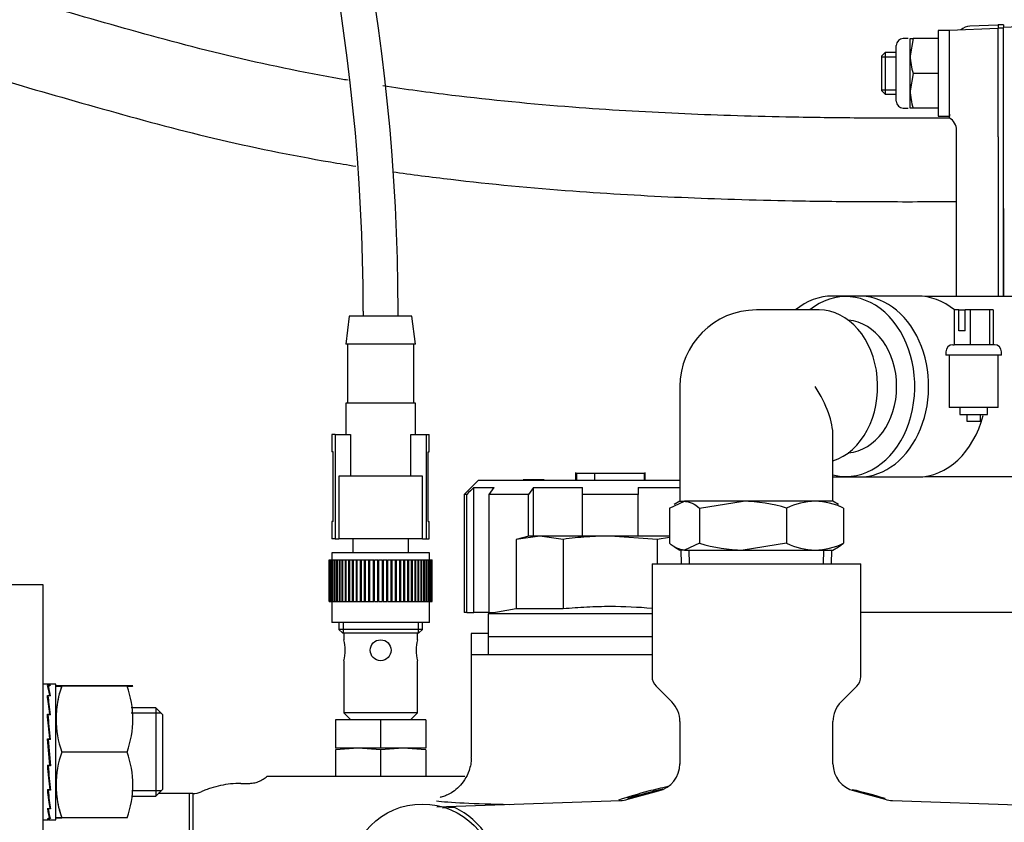
# Model space of a CAD drawing. Units: millimetres. Extents: x 0 to 1189, y 0 to 841.
# Drawn here: x 242 to 313, y 263 to 320 of the extents above; entities that cross this region are included whole.
import ezdxf
from ezdxf.enums import TextEntityAlignment as Align

# ---------------------------------------------------------------- set-up
doc = ezdxf.new("R2010")
doc.units = ezdxf.units.MM
for name, color, linetype in [('56120', 7, 'Continuous'), ('56123', 7, 'Continuous'), ('56221MA 65448-00', 7, 'Continuous'), ('59392-002', 7, 'Continuous'), ('60015-001_A', 7, 'Continuous'), ('60015-001_B', 7, 'Continuous'), ('60072-09', 7, 'Continuous'), ('65000-300', 7, 'Continuous'), ('65010-100', 7, 'Continuous'), ('65011-100', 7, 'Continuous'), ('65091MA-LH-INSTA', 7, 'Continuous'), ('65098', 7, 'Continuous'), ('65127', 7, 'Continuous'), ('65139-102', 7, 'Continuous'), ('65182', 7, 'Continuous'), ('Default', 7, 'Continuous'), ('MS16-80', 7, 'Continuous'), ('MS25-7', 7, 'Continuous'), ('MS27-4', 7, 'Continuous'), ('MS41-4', 7, 'Continuous'), ('MS47-85', 7, 'Continuous'), ('MS82-1', 7, 'Continuous'), ('S167-10', 7, 'Continuous'), ('S263-7', 7, 'Continuous'), ('S64-6', 7, 'Continuous'), ('UFP2303-10', 7, 'Continuous')]:
    doc.layers.add(name, color=color, linetype=linetype)
doc.styles.add('SEACAD_Arial', font='ARIAL.TTF')
doc.dimstyles.new('ISO', dxfattribs={"dimtxt": 4, "dimasz": 4, "dimexe": 2, "dimexo": 2, "dimgap": 2, "dimtad": 1, "dimdec": 0, "dimlfac": 2, "dimzin": 0, "dimdsep": 46, "dimtxsty": 'SEACAD_Arial', "dimblk1": '_SE_FILLED', "dimblk2": '_SE_FILLED', "dimsah": 1, "dimcen": 0, "dimadec": 1, "dimazin": 0, "dimtfac": 1, "dimtdec": 0, "dimtofl": 0, "dimtmove": 0, "dimatfit": 3, "dimfxl": 1, "dimtolj": 1, "dimtzin": 0, "dimarcsym": 0})

# ---------------------------------------------------------------- blocks, each defined once
blk = doc.blocks.new('SE2')
at = {"layer": '56120', "color": 7, "linetype": 'Continuous'}
for p, q in [((312.411, 319.805), (310.411, 319.735)), ((312.411, 319.555), (308.946, 319.434)), ((308.946, 313.409), (308.946, 319.434)), ((308.946, 313.132), (308.946, 313.409)), ((312.446, 312.168), (312.446, 313.549)), ((309.446, 300.304), (309.446, 312.266))]:
    blk.add_line(p, q, dxfattribs=at)
for centre, start, end in [((312.446, 318.806), 90, 92), ((310.446, 318.736), 92, 133.39643), ((312.446, 318.556), 90, 92)]:
    blk.add_arc(centre, 1, start, end, dxfattribs=at)
blk.add_ellipse((308.446, 312.266), major_axis=(1, 0), ratio=0.999701, start_param=0, end_param=1.047198, dxfattribs=at)
at = {"layer": '56123', "color": 7, "linetype": 'Continuous'}
for p, q in [((312.446, 319.841), (312.446, 319.591)), ((312.821, 319.841), (312.446, 319.841)), ((312.821, 319.841), (312.821, 319.637)), ((312.446, 313.719), (312.446, 319.591)), ((312.821, 319.591), (312.446, 319.591)), ((312.446, 311.777), (312.446, 313.719)), ((312.446, 311.777), (312.446, 300.304)), ((312.821, 306.621), (312.821, 300.304))]:
    blk.add_line(p, q, dxfattribs=at)
at = {"layer": '56221MA 65448-00', "color": 7, "linetype": 'Continuous'}
for points, knots in [([(265.732, 315.845), (265.393, 315.903), (262.279, 316.448), (256.479, 317.678), (248.66, 319.845), (241.167, 322.012), (234.056, 324.277), (227.303, 326.588), (222.044, 328.012), (218.231, 328.882), (215.595, 329.381), (212.966, 329.769), (210.325, 330.05), (207.494, 330.241), (204.323, 330.284), (200.663, 330.271), (196.375, 330.276), (193.615, 330.275), (191.871, 330.275)], [0.3967942, 0.3967942, 0.3967942, 0.3967942, 0.4033127, 0.4568303, 0.5110737, 0.5651077, 0.6190493, 0.6742131, 0.7300815, 0.7549433, 0.7795943, 0.8038839, 0.8278244, 0.8525558, 0.8818319, 0.9159098, 0.9552991, 1, 1, 1, 1]), ([(191.871, 324.275), (193.382, 324.275), (195.796, 324.274), (199.56, 324.276), (202.806, 324.271), (205.629, 324.288), (208.036, 324.196), (211.101, 323.965), (215.062, 323.437), (220.234, 322.301), (226.308, 320.614), (233.093, 318.266), (240.351, 315.993), (248.006, 313.796), (256.013, 311.608), (262.212, 310.346), (265.687, 309.769), (266.3, 309.671)], [0, 0, 0, 0, 0.0386898, 0.0734901, 0.1044012, 0.1312045, 0.1538639, 0.1735038, 0.2201069, 0.2682331, 0.3235908, 0.3786694, 0.4333618, 0.4877271, 0.5422409, 0.5968566, 0.608514, 0.608514, 0.608514, 0.608514]), ([(308.946, 313.125), (308.601, 313.125), (306.322, 313.124), (302.398, 313.117), (297.499, 313.187), (293.287, 313.296), (289.446, 313.443), (285.659, 313.641), (280.203, 314.011), (274.358, 314.578), (269.866, 315.19), (268.229, 315.441)], [0.1320083, 0.1320083, 0.1320083, 0.1320083, 0.1382762, 0.1734509, 0.2031024, 0.2272032, 0.2498792, 0.2728618, 0.2961557, 0.3496947, 0.3808674, 0.3808674, 0.3808674, 0.3808674]), ([(268.915, 309.275), (270.305, 309.077), (274.584, 308.521), (280.231, 307.989), (285.78, 307.624), (289.657, 307.428), (293.612, 307.283), (297.948, 307.177), (302.927, 307.116), (306.862, 307.124), (309.113, 307.125), (309.446, 307.125)], [0.6250035, 0.6250035, 0.6250035, 0.6250035, 0.6511743, 0.7050143, 0.7287987, 0.75223, 0.7753271, 0.8003768, 0.8306527, 0.865409, 0.871442, 0.871442, 0.871442, 0.871442])]:
    blk.add_open_spline(points, degree=3, knots=knots, dxfattribs=at)
at = {"layer": '59392-002', "color": 7, "linetype": 'Continuous'}
for p, q in [((299.57, 299.341), (295.071, 299.341)), ((289.571, 293.841), (289.571, 285.591)), ((300.571, 285.591), (300.571, 290.306)), ((288.816, 285.1), (289.902, 285.591)), ((288.816, 285.1), (288.816, 282.583)), ((289.571, 285.591), (289.171, 285.36)), ((289.571, 285.591), (289.902, 285.591)), ((294.116, 285.591), (289.902, 285.591)), ((290.988, 285.1), (294.116, 285.591)), ((290.988, 285.1), (290.988, 282.583)), ((299.284, 285.591), (294.116, 285.591)), ((297.243, 285.1), (297.243, 282.583)), ((300.571, 285.591), (299.284, 285.591)), ((300.971, 285.36), (300.571, 285.591)), ((301.325, 285.1), (300.925, 285.281)), ((301.325, 285.1), (301.325, 282.583)), ((289.177, 282.319), (289.571, 282.091)), ((290.988, 282.583), (289.902, 282.091)), ((297.243, 282.583), (294.116, 282.091)), ((300.571, 282.091), (300.965, 282.319)), ((289.902, 282.091), (289.571, 282.091)), ((289.646, 282.091), (289.671, 281.091)), ((289.902, 282.091), (294.116, 282.091)), ((290.252, 281.106), (290.227, 282.091)), ((294.116, 282.091), (299.284, 282.091)), ((299.284, 282.091), (300.571, 282.091)), ((299.889, 281.106), (299.915, 282.091)), ((300.47, 281.091), (300.496, 282.091))]:
    blk.add_line(p, q, dxfattribs=at)
for centre, radius, start, end in [((295.071, 293.841), 5.5, 90, 180), ((294.013, 274.741), 10.851, 72.685, 89.46006), ((299.374, 280.731), 4.861, 91.06168, 116.00252), ((299.174, 280.648), 4.945, 64.21151, 88.72429), ((294.218, 292.941), 10.851, 252.685, 269.46006), ((299.374, 286.952), 4.861, 243.99748, 268.93832), ((299.174, 287.035), 4.945, 271.27571, 295.78849)]:
    blk.add_arc(centre, radius, start, end, dxfattribs=at)
for centre, major_axis, ratio, start_param, end_param in [((299.57, 293.841), (0, 5.5), 0.766044, 3.381345, 6.283185), ((301.659, 293.841), (0, -4.75), 0.766044, 3.104381, 3.141593), ((295.071, 293.841), (-4.985, 4.985), 0.466308, 3.577925, 4.276057), ((301.659, 293.841), (0, -4.75), 0.766044, 0, 0.037212)]:
    blk.add_ellipse(centre, major_axis=major_axis, ratio=ratio, start_param=start_param, end_param=end_param, dxfattribs=at)
for points in [[(289.902, 285.591), (289.995, 285.591), (290.087, 285.58), (290.27, 285.535), (290.361, 285.501), (290.633, 285.373), (290.811, 285.25), (290.988, 285.1)], [(289.902, 282.091), (289.81, 282.091), (289.718, 282.103), (289.534, 282.148), (289.444, 282.181), (289.172, 282.309), (288.994, 282.433), (288.816, 282.583)]]:
    blk.add_open_spline(points, degree=3, knots=[0, 0, 0, 0, 0.25, 0.25, 0.5, 0.5, 1, 1, 1, 1], dxfattribs=at)
blk.add_open_spline([(300.931, 282.299), (301.063, 282.376), (301.194, 282.472), (301.325, 282.583)], degree=3, dxfattribs=at)
at = {"layer": '60015-001_A', "color": 7, "linetype": 'Continuous'}
for p, q in [((265.071, 276.891), (265.071, 276.391)), ((265.377, 276.891), (265.377, 276.141)), ((270.764, 276.891), (270.764, 276.141)), ((271.071, 276.391), (271.071, 276.891)), ((271.071, 276.391), (265.071, 276.391)), ((265.071, 276.391), (265.321, 276.141)), ((265.321, 276.141), (270.821, 276.141)), ((265.421, 276.141), (265.421, 275.631)), ((270.721, 275.631), (270.721, 276.141)), ((270.821, 276.141), (271.071, 276.391)), ((265.421, 274.141), (265.421, 270.391)), ((270.721, 270.391), (270.721, 274.141)), ((270.721, 270.391), (265.421, 270.391)), ((265.421, 270.391), (265.921, 269.891)), ((270.221, 269.891), (270.721, 270.391)), ((268.071, 269.891), (264.821, 269.891)), ((264.821, 269.891), (264.821, 267.866)), ((271.321, 269.891), (268.071, 269.891)), ((268.071, 269.891), (268.071, 267.866)), ((271.321, 269.891), (271.321, 267.866)), ((266.446, 267.866), (264.821, 267.741)), ((266.446, 267.866), (264.821, 267.866)), ((264.821, 267.741), (264.821, 265.841)), ((268.071, 267.741), (266.446, 267.866)), ((268.071, 267.866), (266.446, 267.866)), ((269.696, 267.866), (268.071, 267.741)), ((269.696, 267.866), (268.071, 267.866)), ((268.071, 267.741), (268.071, 265.841)), ((271.321, 267.741), (269.696, 267.866)), ((271.321, 267.866), (269.696, 267.866)), ((271.321, 267.741), (271.321, 265.841))]:
    blk.add_line(p, q, dxfattribs=at)
blk.add_circle((268.071, 274.891), 0.75, dxfattribs=at)
for centre, start, end in [((262.877, 274.891), 343.57152, 16.42545), ((273.264, 274.891), 163.57455, 196.42848)]:
    blk.add_arc(centre, 2.652, start, end, dxfattribs=at)
at = {"layer": '60015-001_B', "color": 7, "linetype": 'Continuous'}
for p, q in [((266.821, 299.266), (266.821, 298.891)), ((269.321, 298.891), (269.321, 299.266)), ((265.821, 298.891), (265.571, 296.891)), ((270.321, 298.891), (265.821, 298.891)), ((270.571, 296.891), (270.321, 298.891)), ((270.571, 296.891), (265.571, 296.891)), ((265.696, 296.891), (265.696, 292.641)), ((270.446, 292.641), (270.446, 296.891)), ((270.571, 292.641), (265.571, 292.641)), ((265.571, 292.641), (265.571, 290.391)), ((270.571, 290.391), (270.571, 292.641)), ((264.807, 290.391), (264.576, 290.391)), ((264.576, 290.391), (264.576, 289.141)), ((264.807, 290.391), (265.906, 290.391)), ((264.807, 290.391), (264.807, 282.891)), ((265.906, 290.391), (265.906, 287.391)), ((270.236, 287.391), (270.236, 290.391)), ((270.236, 290.391), (271.334, 290.391)), ((271.334, 290.391), (271.334, 282.891)), ((271.334, 290.391), (271.566, 290.391)), ((271.566, 289.141), (271.566, 290.391)), ((264.657, 289.141), (264.576, 289.141)), ((264.657, 284.141), (264.657, 289.141)), ((271.484, 284.141), (271.484, 289.141)), ((271.484, 289.141), (271.566, 289.141)), ((271.071, 287.391), (265.071, 287.391)), ((265.071, 287.391), (265.071, 282.891)), ((271.071, 282.891), (271.071, 287.391)), ((264.657, 284.141), (264.576, 284.141)), ((264.576, 284.141), (264.576, 282.891)), ((271.484, 284.141), (271.566, 284.141)), ((271.566, 282.891), (271.566, 284.141)), ((264.807, 282.891), (264.576, 282.891)), ((264.807, 282.891), (265.071, 282.891)), ((271.071, 282.891), (265.071, 282.891)), ((266.071, 282.891), (266.071, 281.891)), ((270.071, 281.891), (270.071, 282.891)), ((271.071, 282.891), (271.334, 282.891)), ((271.334, 282.891), (271.566, 282.891)), ((271.571, 281.891), (264.571, 281.891)), ((264.571, 281.891), (264.571, 281.391)), ((271.571, 281.391), (271.571, 281.891)), ((264.371, 281.391), (264.374, 281.391)), ((264.371, 278.391), (264.371, 281.391)), ((264.374, 281.391), (264.396, 281.391)), ((264.374, 278.391), (264.374, 281.391)), ((264.396, 281.391), (264.405, 281.391)), ((264.396, 278.391), (264.396, 281.391)), ((264.405, 281.391), (264.449, 281.391)), ((264.405, 278.391), (264.405, 281.391)), ((264.449, 281.391), (264.464, 281.391)), ((264.449, 278.391), (264.449, 281.391)), ((264.464, 281.391), (264.529, 281.391)), ((264.464, 278.391), (264.464, 281.391)), ((264.529, 281.391), (264.551, 281.391)), ((264.529, 278.391), (264.529, 281.391)), ((264.551, 281.391), (264.637, 281.391)), ((264.551, 278.391), (264.551, 281.391)), ((264.637, 281.391), (264.665, 281.391)), ((264.637, 278.391), (264.637, 281.391)), ((264.665, 281.391), (264.77, 281.391)), ((264.665, 278.391), (264.665, 281.391)), ((264.77, 281.391), (264.804, 281.391)), ((264.77, 278.391), (264.77, 281.391)), ((264.804, 281.391), (264.929, 281.391)), ((264.804, 278.391), (264.804, 281.391)), ((264.929, 281.391), (264.968, 281.391)), ((264.929, 278.391), (264.929, 281.391)), ((264.968, 281.391), (265.112, 281.391)), ((264.968, 278.391), (264.968, 281.391)), ((265.112, 281.391), (265.156, 281.391)), ((265.112, 278.391), (265.112, 281.391)), ((265.156, 281.391), (265.317, 281.391)), ((265.156, 278.391), (265.156, 281.391)), ((265.317, 281.391), (265.366, 281.391)), ((265.317, 278.391), (265.317, 281.391)), ((265.366, 281.391), (265.543, 281.391)), ((265.366, 278.391), (265.366, 281.391)), ((265.543, 281.391), (265.597, 281.391)), ((265.543, 278.391), (265.543, 281.391)), ((265.597, 281.391), (265.788, 281.391)), ((265.597, 278.391), (265.597, 281.391)), ((265.788, 281.391), (265.846, 281.391)), ((265.788, 278.391), (265.788, 281.391)), ((265.846, 281.391), (266.051, 281.391)), ((265.846, 278.391), (265.846, 281.391)), ((266.051, 281.391), (266.112, 281.391)), ((266.051, 278.391), (266.051, 281.391)), ((266.112, 281.391), (266.329, 281.391)), ((266.112, 278.391), (266.112, 281.391)), ((266.329, 281.391), (266.394, 281.391)), ((266.329, 278.391), (266.329, 281.391)), ((266.394, 281.391), (266.62, 281.391)), ((266.394, 278.391), (266.394, 281.391)), ((266.62, 281.391), (266.688, 281.391)), ((266.62, 278.391), (266.62, 281.391)), ((266.688, 281.391), (266.923, 281.391)), ((266.688, 278.391), (266.688, 281.391)), ((266.923, 281.391), (266.992, 281.391)), ((266.923, 278.391), (266.923, 281.391)), ((266.992, 278.391), (266.992, 281.391)), ((266.992, 281.391), (267.234, 281.391)), ((266.992, 278.391), (266.992, 281.391)), ((267.234, 281.391), (267.286, 281.391)), ((267.234, 278.391), (267.234, 281.391)), ((267.286, 278.391), (267.286, 281.391)), ((267.305, 281.391), (267.551, 281.391)), ((267.305, 278.391), (267.305, 281.391)), ((267.551, 281.391), (267.586, 281.391)), ((267.551, 278.391), (267.551, 281.391)), ((267.586, 278.391), (267.586, 281.391)), ((267.624, 281.391), (267.873, 281.391)), ((267.624, 278.391), (267.624, 281.391)), ((267.873, 281.391), (267.89, 281.391)), ((267.873, 278.391), (267.873, 281.391)), ((267.89, 278.391), (267.89, 281.391)), ((267.946, 281.391), (268.196, 281.391)), ((267.946, 278.391), (267.946, 281.391)), ((268.196, 278.391), (268.196, 281.391)), ((268.251, 281.391), (268.269, 281.391)), ((268.251, 278.391), (268.251, 281.391)), ((268.269, 281.391), (268.518, 281.391)), ((268.269, 278.391), (268.269, 281.391)), ((268.518, 278.391), (268.518, 281.391)), ((268.555, 281.391), (268.59, 281.391)), ((268.555, 278.391), (268.555, 281.391)), ((268.59, 281.391), (268.836, 281.391)), ((268.59, 278.391), (268.59, 281.391)), ((268.836, 278.391), (268.836, 281.391)), ((268.855, 281.391), (268.908, 281.391)), ((268.855, 278.391), (268.855, 281.391)), ((268.908, 281.391), (269.149, 281.391)), ((268.908, 278.391), (268.908, 281.391)), ((269.149, 278.391), (269.149, 281.391)), ((269.15, 281.391), (269.219, 281.391)), ((269.15, 278.391), (269.15, 281.391)), ((269.219, 281.391), (269.454, 281.391)), ((269.219, 278.391), (269.219, 281.391)), ((269.454, 278.391), (269.454, 281.391)), ((269.454, 281.391), (269.521, 281.391)), ((269.521, 281.391), (269.748, 281.391)), ((269.521, 278.391), (269.521, 281.391)), ((269.748, 278.391), (269.748, 281.391)), ((269.748, 281.391), (269.812, 281.391)), ((269.812, 281.391), (270.029, 281.391)), ((269.812, 278.391), (269.812, 281.391)), ((270.029, 278.391), (270.029, 281.391)), ((270.029, 281.391), (270.091, 281.391)), ((270.091, 281.391), (270.295, 281.391)), ((270.091, 278.391), (270.091, 281.391)), ((270.295, 278.391), (270.295, 281.391)), ((270.295, 281.391), (270.353, 281.391)), ((270.353, 281.391), (270.545, 281.391)), ((270.353, 278.391), (270.353, 281.391)), ((270.545, 278.391), (270.545, 281.391)), ((270.545, 281.391), (270.599, 281.391)), ((270.599, 281.391), (270.775, 281.391)), ((270.599, 278.391), (270.599, 281.391)), ((270.775, 278.391), (270.775, 281.391)), ((270.775, 281.391), (270.825, 281.391)), ((270.825, 281.391), (270.985, 281.391)), ((270.825, 278.391), (270.825, 281.391)), ((270.985, 278.391), (270.985, 281.391)), ((270.985, 281.391), (271.03, 281.391)), ((271.03, 281.391), (271.173, 281.391)), ((271.03, 278.391), (271.03, 281.391)), ((271.173, 278.391), (271.173, 281.391)), ((271.173, 281.391), (271.212, 281.391)), ((271.212, 281.391), (271.337, 281.391)), ((271.212, 278.391), (271.212, 281.391)), ((271.337, 278.391), (271.337, 281.391)), ((271.337, 281.391), (271.371, 281.391)), ((271.371, 281.391), (271.477, 281.391)), ((271.371, 278.391), (271.371, 281.391)), ((271.477, 278.391), (271.477, 281.391)), ((271.477, 281.391), (271.505, 281.391)), ((271.505, 281.391), (271.59, 281.391)), ((271.505, 278.391), (271.505, 281.391)), ((271.59, 278.391), (271.59, 281.391)), ((271.59, 281.391), (271.612, 281.391)), ((271.612, 281.391), (271.677, 281.391)), ((271.612, 278.391), (271.612, 281.391)), ((271.677, 278.391), (271.677, 281.391)), ((271.677, 281.391), (271.693, 281.391)), ((271.693, 281.391), (271.736, 281.391)), ((271.693, 278.391), (271.693, 281.391)), ((271.736, 278.391), (271.736, 281.391)), ((271.736, 281.391), (271.746, 281.391)), ((271.746, 281.391), (271.767, 281.391)), ((271.746, 278.391), (271.746, 281.391)), ((271.767, 281.391), (271.771, 281.391)), ((271.767, 278.391), (271.767, 281.391)), ((271.771, 278.391), (271.771, 281.391)), ((264.371, 278.391), (264.374, 278.391)), ((264.374, 278.391), (264.396, 278.391)), ((264.396, 278.391), (264.405, 278.391)), ((264.405, 278.391), (264.449, 278.391)), ((264.449, 278.391), (264.464, 278.391)), ((264.464, 278.391), (264.529, 278.391)), ((264.529, 278.391), (264.551, 278.391)), ((264.551, 278.391), (264.637, 278.391)), ((264.571, 278.391), (264.571, 276.891)), ((264.637, 278.391), (264.665, 278.391)), ((264.665, 278.391), (264.77, 278.391)), ((264.77, 278.391), (264.804, 278.391)), ((264.804, 278.391), (264.929, 278.391)), ((264.929, 278.391), (264.968, 278.391)), ((264.968, 278.391), (265.112, 278.391)), ((265.112, 278.391), (265.156, 278.391)), ((265.156, 278.391), (265.317, 278.391)), ((265.317, 278.391), (265.366, 278.391)), ((265.366, 278.391), (265.543, 278.391)), ((265.543, 278.391), (265.597, 278.391)), ((265.597, 278.391), (265.788, 278.391)), ((265.788, 278.391), (265.846, 278.391)), ((265.846, 278.391), (266.051, 278.391)), ((266.051, 278.391), (266.112, 278.391)), ((266.112, 278.391), (266.329, 278.391)), ((266.329, 278.391), (266.394, 278.391)), ((266.394, 278.391), (266.62, 278.391)), ((266.62, 278.391), (266.688, 278.391)), ((266.688, 278.391), (266.923, 278.391)), ((266.923, 278.391), (266.992, 278.391)), ((266.992, 278.391), (267.234, 278.391)), ((267.234, 278.391), (267.286, 278.391)), ((267.305, 278.391), (267.551, 278.391)), ((267.551, 278.391), (267.586, 278.391)), ((267.624, 278.391), (267.873, 278.391)), ((267.873, 278.391), (267.89, 278.391)), ((267.946, 278.391), (268.196, 278.391)), ((268.251, 278.391), (268.269, 278.391)), ((268.269, 278.391), (268.518, 278.391)), ((268.555, 278.391), (268.59, 278.391)), ((268.59, 278.391), (268.836, 278.391)), ((268.855, 278.391), (268.908, 278.391)), ((268.908, 278.391), (269.149, 278.391)), ((269.15, 278.391), (269.219, 278.391)), ((269.219, 278.391), (269.454, 278.391)), ((269.454, 278.391), (269.521, 278.391)), ((269.521, 278.391), (269.748, 278.391)), ((269.748, 278.391), (269.812, 278.391)), ((269.812, 278.391), (270.029, 278.391)), ((270.029, 278.391), (270.091, 278.391)), ((270.091, 278.391), (270.295, 278.391)), ((270.295, 278.391), (270.353, 278.391)), ((270.353, 278.391), (270.545, 278.391)), ((270.545, 278.391), (270.599, 278.391)), ((270.599, 278.391), (270.775, 278.391)), ((270.775, 278.391), (270.825, 278.391)), ((270.825, 278.391), (270.985, 278.391)), ((270.985, 278.391), (271.03, 278.391)), ((271.03, 278.391), (271.173, 278.391)), ((271.173, 278.391), (271.212, 278.391)), ((271.212, 278.391), (271.337, 278.391)), ((271.337, 278.391), (271.371, 278.391)), ((271.371, 278.391), (271.477, 278.391)), ((271.477, 278.391), (271.505, 278.391)), ((271.505, 278.391), (271.59, 278.391)), ((271.571, 276.891), (271.571, 278.391)), ((271.59, 278.391), (271.612, 278.391)), ((271.612, 278.391), (271.677, 278.391)), ((271.677, 278.391), (271.693, 278.391)), ((271.693, 278.391), (271.736, 278.391)), ((271.736, 278.391), (271.746, 278.391)), ((271.746, 278.391), (271.767, 278.391)), ((271.767, 278.391), (271.771, 278.391)), ((271.571, 276.891), (264.571, 276.891))]:
    blk.add_line(p, q, dxfattribs=at)
for radius in [145.25, 142.75]:
    blk.add_arc((124.071, 299.266), radius, 0, 90, dxfattribs=at)
at = {"layer": '60072-09', "color": 7, "linetype": 'Continuous'}
for p, q in [((244.209, 272.46), (243.821, 272.46)), ((244.122, 272.46), (244.209, 272.46)), ((244.126, 272.366), (244.293, 272.366)), ((244.254, 272.459), (244.214, 272.459)), ((244.734, 272.46), (244.259, 272.46)), ((244.292, 272.355), (244.293, 272.366)), ((244.734, 262.71), (244.734, 272.46)), ((244.234, 272.355), (244.18, 272.355)), ((244.183, 272.197), (244.18, 272.355)), ((244.346, 272.355), (244.234, 272.355)), ((244.234, 272.355), (244.234, 272.355)), ((244.126, 271.638), (244.293, 271.638)), ((244.184, 271.385), (244.163, 271.385)), ((244.234, 271.608), (244.18, 271.608)), ((244.185, 271.35), (244.18, 271.608)), ((244.321, 270.249), (244.185, 271.35)), ((244.234, 271.609), (244.234, 271.608)), ((244.346, 271.609), (244.234, 271.609)), ((244.292, 271.609), (244.293, 271.638)), ((244.126, 270.293), (244.293, 270.293)), ((244.234, 270.249), (244.18, 270.249)), ((244.185, 270.079), (244.18, 270.249)), ((244.234, 270.249), (244.234, 270.249)), ((244.346, 270.249), (244.234, 270.249)), ((244.291, 270.249), (244.293, 270.293)), ((244.184, 270.124), (244.143, 270.124)), ((244.336, 268.484), (244.185, 270.079)), ((244.293, 266.634), (244.126, 268.536)), ((244.126, 268.536), (244.293, 268.536)), ((244.181, 268.476), (244.131, 268.476)), ((244.234, 268.484), (244.18, 268.484)), ((244.18, 268.484), (244.346, 266.582)), ((244.234, 268.484), (244.234, 268.484)), ((244.346, 268.484), (244.234, 268.484)), ((244.288, 268.484), (244.293, 268.536)), ((244.126, 266.634), (244.293, 266.634)), ((244.137, 266.634), (244.287, 265.045)), ((244.184, 266.634), (244.18, 266.582)), ((244.234, 266.582), (244.18, 266.582)), ((244.234, 266.634), (244.234, 266.582)), ((244.234, 266.582), (244.234, 266.582)), ((244.346, 266.582), (244.234, 266.582)), ((244.292, 266.644), (244.341, 266.644)), ((244.126, 264.876), (244.293, 264.876)), ((244.152, 264.876), (244.287, 263.784)), ((244.181, 264.876), (244.18, 264.832)), ((244.234, 264.832), (244.18, 264.832)), ((244.234, 264.876), (244.234, 264.833)), ((244.234, 264.833), (244.234, 264.832)), ((244.346, 264.833), (244.234, 264.833)), ((244.287, 265.045), (244.293, 264.876)), ((244.289, 265), (244.329, 265)), ((244.126, 263.531), (244.293, 263.531)), ((244.181, 263.531), (244.18, 263.502)), ((244.234, 263.502), (244.18, 263.502)), ((244.234, 263.531), (244.234, 263.502)), ((244.234, 263.502), (244.234, 263.502)), ((244.346, 263.502), (244.234, 263.502)), ((244.287, 263.784), (244.293, 263.531)), ((244.288, 263.75), (244.31, 263.75)), ((243.821, 262.71), (244.209, 262.71)), ((244.126, 262.803), (244.293, 262.803)), ((244.18, 262.803), (244.18, 262.793)), ((244.234, 262.793), (244.18, 262.793)), ((244.234, 262.803), (244.234, 262.793)), ((244.234, 262.793), (244.234, 262.793)), ((244.346, 262.793), (244.234, 262.793)), ((244.259, 262.71), (244.734, 262.71)), ((244.29, 262.956), (244.293, 262.803))]:
    blk.add_line(p, q, dxfattribs=at)
for centre, major_axis, ratio, start_param, end_param in [((244.209, 267.585), (-0.164, 4.875), 0.080738, -0.59177, -0.19907), ((244.209, 267.585), (0, -4.875), 0.087489, 2.945243, 3.141593), ((244.259, 267.585), (0, -4.875), 0.087489, 2.934441, 3.199385), ((244.259, 267.585), (-0.164, 4.875), 0.080738, -0.602572, -0.209939), ((244.209, 267.585), (-0.303, 4.875), 0.061627, -0.985575, -0.592876), ((244.259, 267.585), (-0.303, 4.875), 0.061627, -0.996377, -0.603744), ((244.209, 267.585), (-0.394, 4.875), 0.033263, -1.377138, -0.984439), ((244.259, 267.585), (-0.394, 4.875), 0.033263, -1.387941, -0.995308), ((244.209, 267.585), (0.394, -4.875), 0.033263, -1.377138, -0.984439), ((244.259, 267.585), (0.394, -4.875), 0.033263, -1.36627, -0.973637), ((244.209, 267.585), (0.303, -4.875), 0.061627, -0.985575, -0.592876), ((244.259, 267.585), (0.303, -4.875), 0.061627, -0.974706, -0.582074), ((244.209, 267.585), (0.164, -4.875), 0.080738, -0.59177, -0.19907), ((244.259, 267.585), (0.164, -4.875), 0.080738, -0.580901, -0.188268), ((244.209, 267.585), (0, 4.875), 0.087489, 2.945243, 3.141593), ((244.259, 267.585), (0, 4.875), 0.087489, 2.956112, 3.141593)]:
    blk.add_ellipse(centre, major_axis=major_axis, ratio=ratio, start_param=start_param, end_param=end_param, dxfattribs=at)
at = {"layer": '65000-300', "color": 7, "linetype": 'Continuous'}
for p, q in [((334.571, 277.591), (302.571, 277.591)), ((274.571, 274.591), (287.571, 274.591)), ((274.571, 274.591), (274.571, 267.187)), ((258.026, 265.32), (258.571, 265.32)), ((259.917, 265.841), (274.114, 265.841)), ((254.571, 264.591), (254.571, 209.591))]:
    blk.add_line(p, q, dxfattribs=at)
for centre, radius, start, end in [((254.571, 266.091), 1.5, 270, 293.79327), ((295.071, 234.591), 31.052, 102.50412, 107.34478), ((295.071, 234.591), 31.052, 72.65134, 77.19836)]:
    blk.add_arc(centre, radius, start, end, dxfattribs=at)
blk.add_ellipse((284.571, 264.189), major_axis=(13, 0), ratio=0.034921, start_param=3.423716, end_param=4.121794, dxfattribs=at)
for points, knots in [([(274.563, 267.176), (274.566, 267.155), (274.603, 266.861), (274.455, 266.273), (274.14, 265.586), (273.717, 265.068), (273.277, 264.712), (272.875, 264.492), (272.581, 264.381), (272.397, 264.331), (272.345, 264.322), (272.339, 264.32), (272.339, 264.32)], [0, 0, 0, 0, 0.003157, 0.0521462, 0.0940601, 0.1310766, 0.1639761, 0.192821, 0.2189836, 0.2445065, 0.2786925, 0.2887583, 0.2887583, 0.2887583, 0.2887583]), ([(258.026, 265.32), (257.533, 265.32), (257.049, 265.269), (256.336, 265.119), (256.1, 265.056), (255.749, 264.944), (255.633, 264.903), (255.403, 264.815), (255.288, 264.768), (255.177, 264.719)], [0, 0, 0, 0, 0.5, 0.5, 0.75, 0.75, 0.875, 0.875, 1, 1, 1, 1]), ([(258.571, 265.32), (258.695, 265.32), (258.817, 265.331), (259.058, 265.376), (259.178, 265.41), (259.408, 265.499), (259.518, 265.554), (259.726, 265.683), (259.826, 265.758), (259.917, 265.841)], [0, 0, 0, 0, 0.25, 0.25, 0.5, 0.5, 0.75, 0.75, 1, 1, 1, 1]), ([(288.702, 265.093), (288.239, 264.992), (287.769, 264.879), (286.592, 264.569), (285.877, 264.355), (285.166, 264.118)], [0.8104535, 0.8104535, 0.8104535, 0.8104535, 0.875, 0.875, 0.9725424, 0.9725424, 0.9725424, 0.9725424])]:
    blk.add_open_spline(points, degree=3, knots=knots, dxfattribs=at)
at = {"layer": '65010-100', "color": 7, "linetype": 'Continuous'}
for p, q in [((322.821, 320.091), (312.821, 319.637)), ((312.821, 316.341), (312.821, 319.637)), ((312.821, 300.304), (312.821, 316.341))]:
    blk.add_line(p, q, dxfattribs=at)
at = {"layer": '65011-100', "color": 7, "linetype": 'Continuous'}
for p, q in [((287.571, 281.091), (302.571, 281.091)), ((287.571, 281.091), (287.571, 273.005)), ((302.571, 273.005), (302.571, 281.091)), ((287.864, 272.298), (288.985, 271.177)), ((301.156, 271.177), (302.278, 272.298)), ((289.571, 269.763), (289.571, 266.708)), ((300.571, 266.722), (300.571, 269.763)), ((285.826, 264.181), (288.027, 264.78)), ((302.115, 264.78), (304.315, 264.181)), ((272.117, 263.631), (285.3, 264.091)), ((285.827, 264.181), (285.826, 264.181)), ((304.315, 264.181), (304.315, 264.181)), ((304.841, 264.091), (318.018, 263.631)), ((273.385, 263.581), (272.523, 263.535))]:
    blk.add_line(p, q, dxfattribs=at)
for centre, radius, start, end in [((288.571, 273.005), 1, 180, 225), ((301.571, 273.005), 1, 315, 0), ((287.571, 269.763), 2, 0, 45), ((302.571, 269.763), 2, 135, 180), ((287.572, 266.728), 2, 283.13743, 0.01229), ((302.569, 266.728), 2, 179.98832, 256.86257), ((285.23, 266.09), 2, 272, 287.34879), ((304.911, 266.09), 2, 252.65121, 268), ((271.071, 258.591), 5.5, 48.67673, 65.11797), ((271.071, 258.591), 5.5, 278.01188, 48.67673)]:
    blk.add_arc(centre, radius, start, end, dxfattribs=at)
at = {"layer": '65091MA-LH-INSTA', "color": 7, "linetype": 'Continuous'}
for p, q in [((314.219, 300.304), (307.174, 300.304)), ((307.174, 287.379), (314.219, 287.379))]:
    blk.add_line(p, q, dxfattribs=at)
for major_axis, start_param, end_param in [((0, -6.463), 0, 3.694381), ((0, 4.763), 3.193215, 6.231562), ((0, -6.463), 6.094796, 6.283185)]:
    blk.add_ellipse((301.498, 293.841), major_axis=major_axis, ratio=0.766044, start_param=start_param, end_param=end_param, dxfattribs=at)
at = {"layer": '65098', "color": 7, "linetype": 'Continuous'}
for p, q in [((282.071, 287.654), (282.071, 287.091)), ((283.438, 287.591), (282.148, 287.591)), ((282.148, 287.591), (282.148, 287.091)), ((286.994, 287.591), (283.438, 287.591)), ((283.438, 287.591), (283.438, 287.091)), ((286.994, 287.591), (286.994, 287.091)), ((287.071, 287.091), (287.071, 287.654)), ((275.071, 287.091), (274.071, 286.091)), ((274.773, 277.591), (274.773, 286.591)), ((274.773, 286.591), (276.228, 286.591)), ((289.571, 287.091), (275.071, 287.091)), ((275.868, 286.091), (276.228, 286.591)), ((279.821, 287.141), (278.321, 287.141)), ((278.321, 287.141), (278.321, 287.091)), ((279.057, 286.591), (278.696, 286.091)), ((279.057, 283.099), (279.057, 286.591)), ((279.057, 286.591), (282.571, 286.591)), ((279.821, 287.091), (279.821, 287.141)), ((282.571, 286.091), (282.571, 286.591)), ((286.571, 286.591), (286.571, 286.091)), ((286.571, 286.591), (289.571, 286.591)), ((274.263, 286.091), (274.071, 286.091)), ((274.071, 286.091), (274.071, 277.591)), ((274.263, 277.591), (274.263, 286.091)), ((275.868, 277.591), (275.868, 286.091)), ((278.696, 286.091), (275.868, 286.091)), ((278.696, 283.093), (278.696, 286.091)), ((282.571, 283.099), (282.571, 286.091)), ((286.571, 286.091), (282.571, 286.091)), ((286.571, 283.099), (286.571, 286.091)), ((274.263, 277.591), (274.071, 277.591)), ((274.263, 277.591), (274.773, 277.591)), ((275.868, 277.591), (274.773, 277.591)), ((275.868, 277.591), (276.228, 277.591)), ((275.808, 276.091), (274.571, 276.091)), ((274.571, 276.091), (274.571, 274.591))]:
    blk.add_line(p, q, dxfattribs=at)
blk.add_open_spline([(274.773, 286.591), (274.603, 286.425), (274.433, 286.258), (274.263, 286.091)], degree=3, dxfattribs=at)
at = {"layer": '65127', "color": 7, "linetype": 'Continuous'}
for p, q in [((243.821, 279.59), (236.821, 279.59)), ((243.821, 189.59), (243.821, 279.59)), ((254.321, 264.59), (252.094, 264.59))]:
    blk.add_line(p, q, dxfattribs=at)
at = {"layer": '65139-102', "color": 7, "linetype": 'Continuous'}
for start, end in [(102.49474, 107.34879), (72.65121, 75.54436)]:
    blk.add_arc((295.071, 234.591), 31, start, end, dxfattribs=at)
at = {"layer": '65182', "color": 7, "linetype": 'Continuous'}
for p, q in [((254.321, 264.591), (254.321, 209.591)), ((254.571, 264.591), (254.321, 264.591)), ((254.571, 264.591), (254.571, 209.591))]:
    blk.add_line(p, q, dxfattribs=at)
at = {"layer": 'MS16-80', "color": 7, "linetype": 'Continuous'}
for p, q in [((306.121, 317.591), (306.121, 318.841)), ((306.121, 318.841), (306.344, 318.841)), ((306.344, 318.841), (306.121, 317.591)), ((308.121, 318.841), (306.344, 318.841)), ((306.121, 315.091), (306.121, 317.591)), ((306.344, 316.341), (306.121, 315.091)), ((308.121, 316.341), (306.344, 316.341)), ((306.121, 313.841), (306.121, 315.091)), ((306.344, 313.841), (306.121, 313.841)), ((308.121, 313.841), (306.344, 313.841))]:
    blk.add_line(p, q, dxfattribs=at)
for centre in [(309.977, 317.635), (309.977, 315.135)]:
    blk.add_arc(centre, 3.857, 180.65275, 199.60341, dxfattribs=at)
at = {"layer": 'MS25-7', "color": 7, "linetype": 'Continuous'}
for p, q in [((308.121, 319.416), (308.121, 313.266)), ((308.946, 319.416), (308.121, 319.416)), ((308.946, 313.409), (308.946, 313.266)), ((308.121, 313.266), (308.946, 313.266))]:
    blk.add_line(p, q, dxfattribs=at)
at = {"layer": 'MS27-4', "color": 7, "linetype": 'Continuous'}
blk.add_circle((271.071, 258.591), 5.25, dxfattribs=at)
at = {"layer": 'MS41-4', "color": 7, "linetype": 'Continuous'}
for p, q in [((305.969, 318.841), (305.621, 318.841)), ((305.121, 314.341), (305.121, 318.341)), ((305.621, 313.841), (305.969, 313.841))]:
    blk.add_line(p, q, dxfattribs=at)
for centre, start, end in [((305.621, 318.341), 90, 180), ((305.621, 314.341), 180, 270)]:
    blk.add_arc(centre, 0.5, start, end, dxfattribs=at)
at = {"layer": 'MS47-85', "color": 7, "linetype": 'Continuous'}
for p, q in [((304.321, 317.841), (304.071, 317.591)), ((304.321, 317.841), (304.321, 314.841)), ((305.121, 317.841), (304.321, 317.841)), ((304.071, 315.091), (304.071, 317.591)), ((304.071, 317.534), (305.121, 317.534)), ((304.071, 315.149), (305.121, 315.149)), ((304.071, 315.091), (304.321, 314.841)), ((304.321, 314.841), (305.121, 314.841))]:
    blk.add_line(p, q, dxfattribs=at)
at = {"layer": 'MS82-1', "color": 7, "linetype": 'Continuous'}
for p, q in [((302.462, 300.341), (300.534, 300.341)), ((306.64, 300.341), (302.462, 300.341)), ((309.27, 299.341), (309.27, 296.841)), ((309.623, 299.341), (309.27, 299.341)), ((309.623, 299.341), (310.065, 299.341)), ((309.623, 297.841), (309.623, 299.341)), ((310.419, 299.341), (310.065, 299.341)), ((310.065, 297.841), (310.065, 299.341)), ((311.828, 299.341), (310.419, 299.341)), ((310.419, 299.341), (310.419, 296.841)), ((312.089, 299.341), (311.828, 299.341)), ((311.828, 299.341), (311.828, 296.841)), ((312.089, 299.341), (312.089, 296.841)), ((310.065, 297.841), (309.623, 297.841)), ((309.179, 296.841), (309.27, 296.841)), ((310.419, 296.841), (309.27, 296.841)), ((311.828, 296.841), (310.419, 296.841)), ((312.179, 296.841), (311.828, 296.841)), ((308.679, 296.341), (308.679, 296.091)), ((312.679, 296.091), (308.679, 296.091)), ((308.929, 296.091), (308.929, 292.341)), ((312.429, 292.341), (312.429, 296.091)), ((312.679, 296.091), (312.679, 296.341)), ((312.429, 292.341), (308.929, 292.341)), ((309.679, 292.341), (309.679, 291.841)), ((311.679, 291.841), (311.679, 292.341)), ((309.679, 291.841), (311.679, 291.841)), ((310.179, 291.841), (310.179, 291.341)), ((311.179, 291.341), (311.179, 291.841)), ((310.179, 291.341), (311.179, 291.341)), ((300.571, 287.341), (302.462, 287.341)), ((302.462, 287.341), (306.64, 287.341))]:
    blk.add_line(p, q, dxfattribs=at)
for centre, start, end in [((309.179, 296.341), 90, 180), ((312.179, 296.341), 0, 90)]:
    blk.add_arc(centre, 0.5, start, end, dxfattribs=at)
for centre, start_param, end_param in [((300.534, 293.841), 3.141593, 3.703662), ((302.462, 293.841), 0, 3.249062), ((306.64, 293.841), 2.579523, 3.141593), ((306.64, 293.841), 0, 1.243855), ((302.462, 293.841), 6.175716, 6.283185)]:
    blk.add_ellipse(centre, major_axis=(0, -6.5), ratio=0.766044, start_param=start_param, end_param=end_param, dxfattribs=at)
at = {"layer": 'S167-10', "color": 7, "linetype": 'Continuous'}
for p, q in [((251.914, 270.76), (250.149, 270.76)), ((252.303, 270.37), (250.149, 270.37)), ((251.914, 270.76), (251.914, 264.41)), ((252.414, 270.26), (251.914, 270.76)), ((252.414, 264.91), (252.414, 270.26)), ((252.303, 264.799), (250.205, 264.799)), ((251.914, 264.41), (252.414, 264.91)), ((250.205, 264.41), (251.914, 264.41))]:
    blk.add_line(p, q, dxfattribs=at)
at = {"layer": 'S263-7', "color": 7, "linetype": 'Continuous'}
for p, q in [((244.734, 270.76), (244.734, 272.305)), ((249.851, 272.325), (245.167, 272.325)), ((249.851, 272.318), (245.167, 272.318)), ((249.851, 267.578), (245.167, 267.578)), ((249.851, 262.844), (245.167, 262.844))]:
    blk.add_line(p, q, dxfattribs=at)
for centre, radius, start, end in [((251.655, 269.948), 6.907, 159.9299, 200.0701), ((251.635, 269.958), 6.888, 159.9022, 173.23165), ((243.363, 269.948), 6.907, 339.9299, 20.0701), ((251.635, 265.211), 6.888, 159.9022, 200.0978), ((243.382, 265.211), 6.888, 339.9022, 20.0978), ((251.655, 265.221), 6.907, 186.84009, 200.0701)]:
    blk.add_arc(centre, radius, start, end, dxfattribs=at)
for points in [[(245.167, 272.325), (245.038, 272.325), (244.932, 272.324), (244.785, 272.323), (244.744, 272.322), (244.744, 272.321), (244.754, 272.321), (244.792, 272.321), (244.821, 272.32), (244.931, 272.319), (245.038, 272.319), (245.167, 272.318)], [(249.851, 272.318), (249.98, 272.319), (250.086, 272.319), (250.233, 272.321), (250.274, 272.321), (250.274, 272.322), (250.264, 272.322), (250.226, 272.323), (250.197, 272.323), (250.087, 272.324), (249.98, 272.325), (249.851, 272.325)], [(245.167, 262.844), (245.038, 262.845), (244.932, 262.845), (244.785, 262.846), (244.744, 262.847), (244.744, 262.848), (244.754, 262.848), (244.792, 262.849), (244.821, 262.849), (244.931, 262.85), (245.038, 262.85), (245.167, 262.851)]]:
    blk.add_open_spline(points, degree=3, knots=[0, 0, 0, 0, 0.25, 0.25, 0.5, 0.5, 0.625, 0.625, 0.75, 0.75, 1, 1, 1, 1], dxfattribs=at)
at = {"layer": 'S64-6', "color": 7, "linetype": 'Continuous'}
for p, q in [((279.504, 283.099), (277.816, 282.857)), ((278.721, 283.099), (277.816, 282.857)), ((279.504, 283.099), (278.721, 283.099)), ((284.571, 283.099), (279.504, 283.099)), ((281.193, 282.857), (279.504, 283.099)), ((288.816, 283.099), (284.571, 283.099)), ((287.948, 282.857), (284.571, 283.099)), ((288.816, 282.981), (287.948, 282.857)), ((277.816, 282.857), (277.816, 277.865)), ((281.193, 282.857), (281.193, 277.865)), ((287.948, 282.857), (287.948, 281.091)), ((277.816, 277.865), (275.808, 277.511)), ((287.571, 277.511), (275.808, 277.511)), ((275.808, 277.511), (275.808, 275.861)), ((281.193, 277.865), (277.816, 277.865)), ((287.571, 275.861), (275.808, 275.861))]:
    blk.add_line(p, q, dxfattribs=at)
for points, knots in [([(284.571, 283.099), (284.009, 283.099), (283.446, 283.077), (282.319, 282.993), (281.754, 282.932), (281.193, 282.857)], [0, 0, 0, 0, 0.5, 0.5, 1, 1, 1, 1]), ([(287.573, 277.897), (286.574, 277.977), (285.574, 278.025), (284.01, 278.025), (283.447, 278.01), (282.32, 277.955), (281.756, 277.915), (281.193, 277.865)], [0.0556392, 0.0556392, 0.0556392, 0.0556392, 0.5, 0.5, 0.75, 0.75, 1, 1, 1, 1])]:
    blk.add_open_spline(points, degree=3, knots=knots, dxfattribs=at)
at = {"layer": 'UFP2303-10', "color": 7, "linetype": 'Continuous'}
for p, q in [((287.571, 275.861), (275.808, 275.861)), ((275.808, 275.861), (275.808, 274.591))]:
    blk.add_line(p, q, dxfattribs=at)
blk = doc.blocks.new('DMBLK15')
at = {"layer": 'Default', "linetype": 'Continuous'}
for points in [[(130.775, 38.154), (130.775, 39.487), (126.775, 38.82)], [(579.844, 38.154), (583.844, 38.82), (579.844, 39.487)]]:
    blk.add_hatch(color=7, dxfattribs=at).paths.add_polyline_path(points)
at = {"layer": 'Default', "color": 7, "linetype": 'Continuous'}
for p, q in [((583.844, 417.995), (583.844, 36.82)), ((126.775, 203.64), (126.775, 36.82)), ((583.844, 38.82), (126.775, 38.82))]:
    blk.add_line(p, q, dxfattribs=at)
at = {"layer": 'Default', "color": 7, "linetype": 'Continuous', "style": 'SEACAD_Arial'}
blk.add_text('914', height=4, dxfattribs=at).set_placement((350.81, 43.82), align=Align.TOP_LEFT)
blk = doc.blocks.new('_SE_FILLED')
at = {"color": 0}
blk.add_line((0, 0), (-1, 0), dxfattribs=at)
blk.add_solid([(0, 0), (-1, -0.1665), (-1, 0.1665), (0, 0)], dxfattribs=at)
blk = doc.blocks.new('DMBLK19')
at = {"layer": 'Default', "linetype": 'Continuous'}
for points in [[(32.639, 410.631), (33.972, 410.631), (33.305, 414.631)], [(32.639, 73.087), (33.305, 69.087), (33.972, 73.087)]]:
    blk.add_hatch(color=7, dxfattribs=at).paths.add_polyline_path(points)
at = {"layer": 'Default', "color": 7, "linetype": 'Continuous'}
for p, q in [((377.571, 414.631), (31.305, 414.631)), ((33.305, 414.631), (33.305, 69.087)), ((433.471, 69.087), (31.305, 69.087))]:
    blk.add_line(p, q, dxfattribs=at)
at = {"layer": 'Default', "color": 7, "linetype": 'Continuous', "style": 'SEACAD_Arial'}
blk.add_text('691', height=4, rotation=90, dxfattribs=at).set_placement((28.305, 237.359), align=Align.TOP_LEFT)
blk = doc.blocks.new('DMBLK22')
at = {"layer": 'Default', "linetype": 'Continuous'}
for points in [[(46.457, 346.591), (47.791, 346.591), (47.124, 350.591)], [(46.457, 238.59), (47.124, 234.59), (47.791, 238.59)]]:
    blk.add_hatch(color=7, dxfattribs=at).paths.add_polyline_path(points)
at = {"layer": 'Default', "color": 7, "linetype": 'Continuous'}
for p, q in [((356.696, 350.591), (45.124, 350.591)), ((47.124, 350.591), (47.124, 234.59)), ((116.836, 234.59), (45.124, 234.59))]:
    blk.add_line(p, q, dxfattribs=at)
at = {"layer": 'Default', "color": 7, "linetype": 'Continuous', "style": 'SEACAD_Arial'}
blk.add_text('232', height=4, rotation=90, dxfattribs=at).set_placement((42.124, 288.09), align=Align.TOP_LEFT)

msp = doc.modelspace()

# ---------------------------------------------------------------- block references
at = {"layer": 'Default'}
msp.add_blockref('SE2', (0, 0), dxfattribs=at)

# ---------------------------------------------------------------- dimensions: what is measured, and where the dimension line sits
at = {"layer": 'Default', "color": 7, "linetype": 'Continuous'}
dim = msp.add_linear_dim(base=(126.775, 38.82), p1=(583.844, 419.995), p2=(126.775, 205.64), text='\\A1;<>', dimstyle='ISO', dxfattribs=at)
dim.commit()
dim.dimension.update_dxf_attribs({"geometry": 'DMBLK15', "text_midpoint": (355.31, 38.82), "dimtype": 160})
for base, p1, p2, picture, middle in [((33.305, 69.087), (387.571, 414.631), (435.471, 69.087), 'DMBLK19', (33.305, 241.859)), ((47.124, 234.59), (358.696, 350.591), (118.836, 234.59), 'DMBLK22', (47.124, 292.59))]:
    dim = msp.add_linear_dim(base=base, p1=p1, p2=p2, angle=90, text='\\A1;<>', dimstyle='ISO', dxfattribs=at)
    dim.commit()
    dim.dimension.update_dxf_attribs({"geometry": picture, "text_midpoint": middle, "dimtype": 160})

doc.saveas('drawing.dxf')
